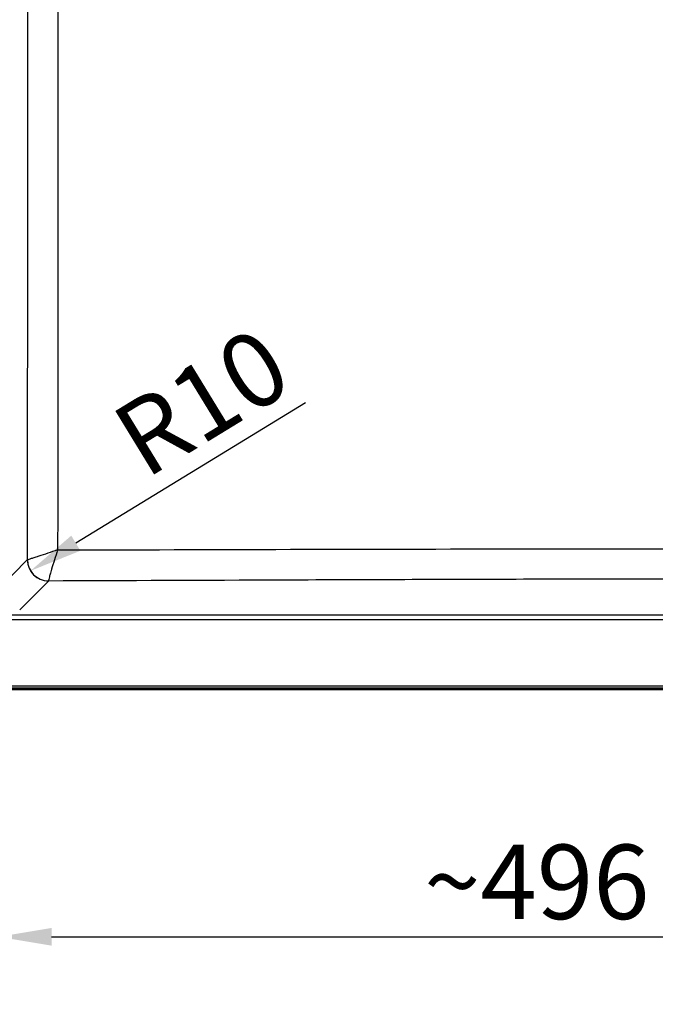
# Paper-space layout 'DT_5' of a CAD drawing. Units: millimetres. Extents: x 0 to 2100, y 0 to 2970.
# Drawn here: x 664 to 963, y 1343 to 1807 of the extents above; entities that cross this region are included whole.
import ezdxf

# ---------------------------------------------------------------- set-up
doc = ezdxf.new("R2010")
doc.units = ezdxf.units.MM
doc.header["$LTSCALE"] = 10
for name, color, linetype, lineweight in [('Dimensions(ISO)', 7, 'Continuous', 25), ('Visible Edges(ISO)', 7, 'Continuous', 50), ('Visible Tangent Edges(ISO)', 7, 'Continuous', 25)]:
    doc.layers.add(name, color=color, linetype=linetype, lineweight=lineweight)
doc.styles.add('Text_3.5mm', font='arial.ttf', dxfattribs={"width": 0.9})
doc.dimstyles.new('KS-STANDARD', dxfattribs={"dimscale": 10, "dimtxt": 3.5, "dimasz": 2.5, "dimexe": 3.175, "dimexo": 0, "dimgap": 0.8, "dimtad": 1, "dimdec": 1, "dimrnd": 1e-08, "dimtxsty": 'Text_3.5mm', "dimcen": 0.09, "dimdle": 10, "dimclrd": 7, "dimclre": 7, "dimclrt": 7, "dimadec": 0, "dimazin": 2, "dimtfac": 0.714286, "dimtdec": 4, "dimtmove": 0, "dimatfit": 3, "dimfxl": 1, "dimtolj": 1, "dimlwd": 25, "dimlwe": 25, "dimarcsym": 0})

# ---------------------------------------------------------------- blocks, each defined once
blk = doc.blocks.new('*D12')
at = {"layer": 'Defpoints', "color": 0, "linetype": 'Continuous', "transparency": 16777216}
for p in [(653.6, 1538.99), (1149.19, 1538.47), (1149.19, 1375.2)]:
    blk.add_point(p, dxfattribs=at)
at = {"layer": 'Dimensions(ISO)', "color": 7, "linetype": 'Continuous', "lineweight": 25, "transparency": 16777216}
for p, q in [((653.6, 1538.99), (653.6, 1343.45)), ((1149.19, 1538.47), (1149.19, 1343.45)), ((678.6, 1375.2), (1124.19, 1375.2))]:
    blk.add_line(p, q, dxfattribs=at)
at = {"layer": 'Dimensions(ISO)', "color": 7, "linetype": 'Continuous', "transparency": 16777216}
for points in [[(678.6, 1379.37), (678.6, 1371.04), (653.6, 1375.2)], [(1124.19, 1379.37), (1124.19, 1371.04), (1149.19, 1375.2)]]:
    blk.add_solid(points, dxfattribs=at)
at = {"layer": 'Dimensions(ISO)', "color": 7, "linetype": 'Continuous', "lineweight": 25, "transparency": 16777216, "insert": (853.78, 1401.07), "char_height": 35, "attachment_point": 4, "style": 'Text_3.5mm'}
blk.add_mtext('\\A1;\\fArial|b0|i0;~496', dxfattribs=at)
blk = doc.blocks.new('*D13')
at = {"layer": 'Defpoints', "color": 0, "linetype": 'Continuous', "transparency": 16777216}
for p in [(677.14, 1552.56), (668.67, 1547.38)]:
    blk.add_point(p, dxfattribs=at)
at = {"layer": 'Dimensions(ISO)', "color": 7, "linetype": 'Continuous', "lineweight": 25, "transparency": 16777216}
blk.add_line((798.03, 1626.45), (690, 1560.42), dxfattribs=at)
at = {"layer": 'Dimensions(ISO)', "color": 7, "linetype": 'Continuous', "transparency": 16777216}
blk.add_solid([(687.83, 1563.97), (692.17, 1556.86), (668.67, 1547.38)], dxfattribs=at)
at = {"layer": 'Dimensions(ISO)', "color": 7, "linetype": 'Continuous', "lineweight": 25, "transparency": 16777216, "insert": (713.58, 1605.15), "char_height": 35, "attachment_point": 4, "rotation": 31.4327, "style": 'Text_3.5mm'}
blk.add_mtext('\\A1;R10', dxfattribs=at)

psp = doc.layouts.new('DT_5')

# ---------------------------------------------------------------- linework, layer by layer
at = {"layer": 'Visible Edges(ISO)'}
psp.add_line((427.139, 1491.769), (1248.139, 1491.769), dxfattribs=at)
at = {"layer": 'Visible Tangent Edges(ISO)'}
for p, q in [((653.605, 1538.987), (667.177, 1552.559)), ((677.139, 1542.597), (663.595, 1529.054)), ((429.32, 1526.759), (1245.959, 1526.759)), ((1245.959, 1524.269), (429.32, 1524.269)), ((427.139, 1493.261), (1248.139, 1493.261)), ((1248.139, 1492.264), (427.139, 1492.264))]:
    psp.add_line(p, q, dxfattribs=at)
for centre, major_axis, ratio, start_param, end_param in [((677.139, 1552.559), (-7.071, 7.071), 0.9924325, 0.7891963, 2.3523963), ((677.149, 1552.57), (7.831, -6.219), 0.9902479, 3.8174852, 5.3776713), ((677.099, 1557.57), (0.043, -15.03), 0.0018789, 6.1733509, 6.1959133)]:
    psp.add_ellipse(centre, major_axis=major_axis, ratio=ratio, start_param=start_param, end_param=end_param, dxfattribs=at)
for points, knots in [([(667.187, 1552.57), (667.32, 1614.724), (667.399, 1676.886), (667.399, 1801.233), (667.32, 1863.395), (667.187, 1925.549)], [0, 0, 0, 0, 0.5, 0.5, 1, 1, 1, 1]), ([(681.442, 1920.916), (681.521, 1860.306), (681.557, 1799.688), (681.557, 1678.431), (681.521, 1617.813), (681.442, 1557.203)], [0, 0, 0, 0, 0.5, 0.5, 1, 1, 1, 1]), ([(681.442, 1557.203), (679.869, 1556.679), (678.302, 1556.159), (676.818, 1555.669), (675.284, 1555.162), (673.811, 1554.679), (672.534, 1554.263), (672.303, 1554.187), (672.079, 1554.114), (671.862, 1554.044), (671.433, 1553.904), (671.028, 1553.773), (670.646, 1553.65), (670.038, 1553.453), (669.489, 1553.278), (669.024, 1553.13), (668.532, 1552.974), (668.121, 1552.845), (667.815, 1552.752), (667.492, 1552.653), (667.282, 1552.593), (667.187, 1552.57)], [0, 0, 0, 0, 0.2251224, 0.2251224, 0.2251224, 0.4579942, 0.4579942, 0.4579942, 0.5, 0.5, 0.5, 0.582769, 0.582769, 0.582769, 0.7145236, 0.7145236, 0.7145236, 0.8535438, 0.8535438, 0.8535438, 1, 1, 1, 1]), ([(681.442, 1557.203), (680.922, 1555.627), (680.412, 1554.052), (679.937, 1552.554), (679.446, 1551.005), (678.984, 1549.513), (678.593, 1548.211), (678.523, 1547.976), (678.455, 1547.747), (678.389, 1547.525), (678.259, 1547.087), (678.138, 1546.671), (678.026, 1546.279), (677.847, 1545.655), (677.689, 1545.088), (677.561, 1544.603), (677.425, 1544.091), (677.319, 1543.659), (677.248, 1543.331), (677.173, 1542.984), (677.136, 1542.75), (677.138, 1542.631)], [0, 0, 0, 0, 0.2251234, 0.2251234, 0.2251234, 0.4579979, 0.4579979, 0.4579979, 0.5, 0.5, 0.5, 0.5827746, 0.5827746, 0.5827746, 0.7145302, 0.7145302, 0.7145302, 0.8535492, 0.8535492, 0.8535492, 1, 1, 1, 1]), ([(681.442, 1557.203), (717.93, 1557.323), (754.42, 1557.432), (827.409, 1557.612), (863.909, 1557.681), (936.931, 1557.761), (973.447, 1557.77), (1046.5, 1557.773), (1083.032, 1557.776), (1119.554, 1557.76)], [0, 0, 0, 0, 0.25, 0.25, 0.5, 0.5, 0.75, 0.75, 1, 1, 1, 1]), ([(1124.215, 1543.52), (1087.403, 1543.595), (1050.58, 1543.629), (1013.761, 1543.608), (1013.305, 1543.608), (1012.849, 1543.607), (1012.393, 1543.607), (975.124, 1543.585), (937.866, 1543.509), (900.614, 1543.406), (900.608, 1543.406), (900.602, 1543.406), (900.597, 1543.406), (863.338, 1543.303), (826.093, 1543.175), (788.851, 1543.036), (788.407, 1543.035), (787.963, 1543.033), (787.519, 1543.032), (750.722, 1542.895), (713.93, 1542.748), (677.139, 1542.597)], [0, 0, 0, 0, 0.2469406, 0.2469406, 0.2469406, 0.25, 0.25, 0.25, 0.4999606, 0.4999606, 0.4999606, 0.5, 0.5, 0.5, 0.75, 0.75, 0.75, 0.7529806, 0.7529806, 0.7529806, 1, 1, 1, 1])]:
    psp.add_open_spline(points, degree=3, knots=knots, dxfattribs=at)
psp.add_open_spline([(667.177, 1552.559), (667.18, 1552.563), (667.184, 1552.566), (667.187, 1552.57)], degree=3, dxfattribs=at)

# ---------------------------------------------------------------- dimensions: what is measured, and where the dimension line sits
at = {"layer": 'Dimensions(ISO)', "color": 7, "linetype": 'Continuous', "lineweight": 25}
dim = psp.add_radius_dim(center=(677.139, 1552.559), mpoint=(668.668, 1547.382), dimstyle='KS-STANDARD', override={"dimgap": 0.8, "dimdec": 1, "dimlfac": 1.007207, "dimcen": 0, "dimtol": 0, "dimlim": 0, "dimtp": 0, "dimtm": 0, "dimtdec": 4, "dimtofl": 0}, dxfattribs=at)
dim.commit()
dim.dimension.update_dxf_attribs({"geometry": '*D13', "text_midpoint": (759.141, 1602.678), "dimtype": 164})
dim = psp.add_linear_dim(base=(1149.19, 1375.202), p1=(653.605, 1538.987), p2=(1149.19, 1538.471), angle=180, text='\\fArial|b0|i0;~<>', dimstyle='KS-STANDARD', override={"dimgap": 0.8, "dimdec": 0, "dimtol": 0, "dimlim": 0, "dimtp": 0, "dimtm": 0, "dimtdec": 4, "dimtofl": 0, "dimatfit": 1}, dxfattribs=at)
dim.commit()
dim.dimension.update_dxf_attribs({"geometry": '*D12', "text_midpoint": (901.397, 1375.202), "dimtype": 160})

doc.saveas('drawing.dxf')
